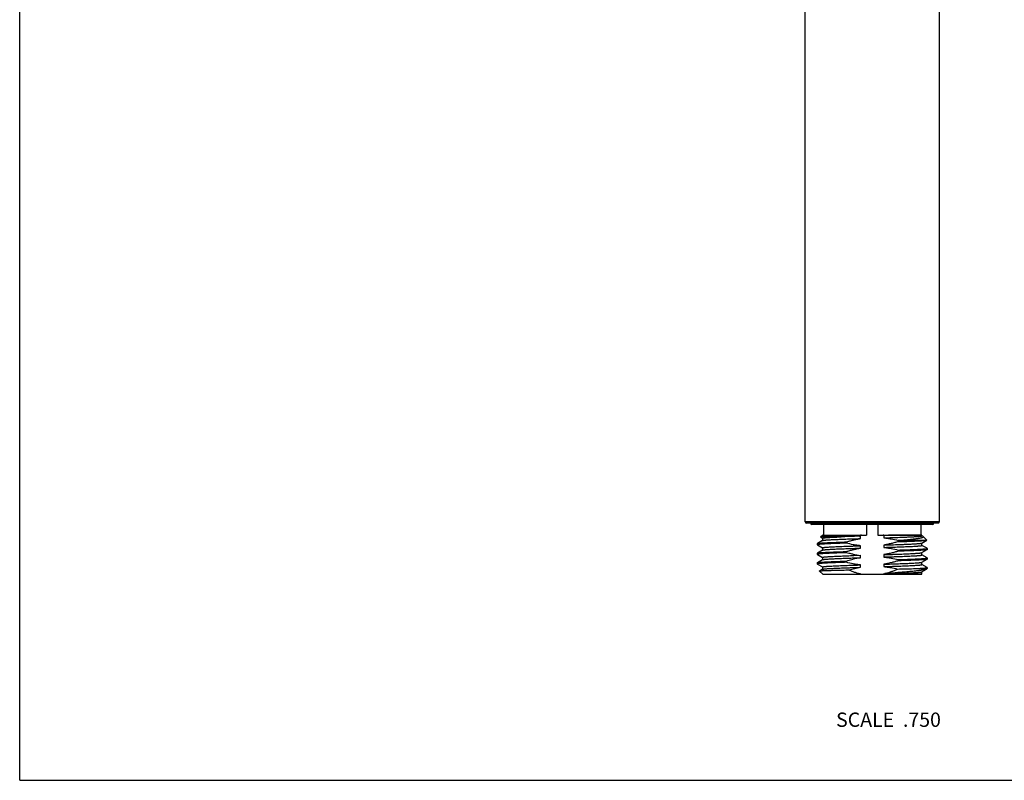
# Model space of a CAD drawing. Units: inches. Extents: x 0 to 11, y 0 to 8.5.
# Drawn here: x 0 to 5.5, y 0 to 4.2 of the extents above; entities that cross this region are included whole.
import ezdxf

# ---------------------------------------------------------------- set-up
doc = ezdxf.new("R2010")
doc.units = ezdxf.units.IN
doc.header["$LTSCALE"] = 0.605
doc.header["$MEASUREMENT"] = 0
doc.layers.get('0').update_dxf_attribs({"linetype": 'CONTINUOUS'})
doc.layers.add('ALL_FEATURES', color=7, linetype='CONTINUOUS')
doc.styles.get("Standard").update_dxf_attribs({"font": 'txt', "width": 0.8})

msp = doc.modelspace()

# ---------------------------------------------------------------- linework, layer by layer
at = {"color": 7, "linetype": 'CONTINUOUS'}
for p, q in [((0, 0), (0, 8.5)), ((4.3871, 1.4451), (4.3871, 7.8051)), ((5.1371, 1.4451), (5.1371, 7.8051)), ((5.1371, 1.4451), (4.3871, 1.4451)), ((5.1296, 1.4376), (4.3946, 1.4376)), ((5.0996, 1.4301), (4.4246, 1.4301)), ((4.4902, 1.4301), (4.4902, 1.3701)), ((4.7302, 1.4301), (4.7302, 1.3701)), ((4.794, 1.4301), (4.794, 1.3701)), ((5.034, 1.4301), (5.034, 1.3701)), ((4.4554, 1.3227), (4.4557, 1.3231)), ((4.4554, 1.3227), (4.4554, 1.316)), ((4.4854, 1.3701), (4.474, 1.3588)), ((4.474, 1.3588), (4.4741, 1.3585)), ((4.4854, 1.3701), (4.7302, 1.3701)), ((4.5929, 1.3638), (4.5813, 1.3635)), ((4.5871, 1.3604), (4.5878, 1.3604)), ((4.6046, 1.3641), (4.5929, 1.3638)), ((4.6048, 1.3641), (4.6046, 1.3641)), ((4.6165, 1.3319), (4.6165, 1.3252)), ((4.6969, 1.3508), (4.6969, 1.3642)), ((4.794, 1.3701), (5.0389, 1.3701)), ((4.8273, 1.3682), (4.8539, 1.3691)), ((4.8273, 1.3682), (4.8273, 1.3549)), ((4.8294, 1.3686), (4.8539, 1.3691)), ((5.0399, 1.3691), (4.8539, 1.3691)), ((4.9077, 1.3401), (4.9068, 1.3405)), ((5.0538, 1.3401), (4.9077, 1.3401)), ((4.9077, 1.3401), (4.9077, 1.3336)), ((4.917, 1.3579), (4.9284, 1.3583)), ((4.9284, 1.3583), (4.9395, 1.3587)), ((5.0389, 1.3701), (5.0399, 1.3691)), ((5.0467, 1.3623), (5.0452, 1.3633)), ((5.0467, 1.3623), (5.0672, 1.3418)), ((5.0672, 1.3418), (5.0671, 1.3415)), ((4.4554, 1.316), (4.4557, 1.3156)), ((4.4554, 1.2691), (4.4557, 1.2695)), ((4.4554, 1.2691), (4.4554, 1.2624)), ((4.6165, 1.2783), (4.6165, 1.2716)), ((4.6969, 1.2972), (4.6969, 1.3106)), ((4.8273, 1.3147), (4.8501, 1.3154)), ((4.8273, 1.3147), (4.8273, 1.3013)), ((4.8913, 1.3168), (4.8917, 1.3168)), ((4.9077, 1.2867), (4.9077, 1.28)), ((5.0689, 1.2959), (5.0685, 1.2963)), ((5.0689, 1.2892), (5.0685, 1.2888)), ((5.0689, 1.2959), (5.0689, 1.2892)), ((4.4554, 1.2624), (4.4557, 1.262)), ((4.4554, 1.2156), (4.4557, 1.216)), ((4.4554, 1.2156), (4.4554, 1.2089)), ((4.6165, 1.2247), (4.6165, 1.218)), ((4.6598, 1.2559), (4.6969, 1.2571)), ((4.6598, 1.2425), (4.6969, 1.2437)), ((4.6969, 1.2437), (4.6969, 1.2571)), ((4.8273, 1.2611), (4.8273, 1.2477)), ((4.9077, 1.2332), (4.9077, 1.2265)), ((5.0689, 1.2423), (5.0685, 1.2428)), ((5.0689, 1.2356), (5.0685, 1.2352)), ((5.0689, 1.2423), (5.0689, 1.2356)), ((4.4554, 1.2089), (4.4557, 1.2084)), ((4.4684, 1.1695), (4.4685, 1.1698)), ((4.4854, 1.1526), (4.4684, 1.1695)), ((4.6969, 1.1901), (4.6969, 1.2035)), ((4.8273, 1.2075), (4.8273, 1.1941)), ((4.8364, 1.1551), (4.832, 1.1548)), ((4.8474, 1.1559), (4.8364, 1.1551)), ((5.0676, 1.1813), (5.0663, 1.1804)), ((5.0676, 1.1813), (5.0689, 1.1826)), ((5.0689, 1.1888), (5.0685, 1.1892)), ((5.0689, 1.1888), (5.0689, 1.1826)), ((4.4854, 1.1526), (5.0389, 1.1526)), ((4.8273, 1.154), (4.8273, 1.1536)), ((4.8273, 1.1536), (5.0399, 1.1536)), ((5.0389, 1.1526), (5.0399, 1.1536)), ((0, 0), (11, 0))]:
    msp.add_line(p, q, dxfattribs=at)
for centre, radius, start, end in [((4.3946, 1.4451), 0.0075, 180, 270), ((4.4246, 1.4376), 0.0075, 180, 270), ((5.0996, 1.4376), 0.0075, 270, 360), ((5.1296, 1.4451), 0.0075, 270, 360), ((4.8975, -6.502), 7.8685, 92.09912, 92.25551), ((5.2488, -27.3498), 28.7211, 91.1269, 91.28463), ((5.235, -15.938), 17.3105, 91.78129, 92.07162), ((4.7707, 1.0545), 0.3231, 102.3922, 105.5839), ((4.751, 1.876), 0.5147, 262.5032, 263.9649), ((4.7549, 1.0607), 0.3168, 76.4043, 77.6161), ((4.7382, 1.9072), 0.5463, 279.3872, 279.6109), ((4.3566, 16.6525), 15.3049, 271.76225, 272.0981), ((4.2423, 20.1247), 18.8191, 271.85066, 271.97625), ((4.7543, 1.795), 0.541, 259.4348, 263.9145), ((4.7947, 0.6566), 0.5951, 99.4521, 103.564), ((4.6228, 15.7968), 14.6188, 271.10016, 271.44782), ((4.7553, 1.4605), 0.3152, 282.3822, 283.207), ((4.7377, 1.6958), 0.5492, 279.3878, 279.8914)]:
    msp.add_arc(centre, radius, start, end, dxfattribs=at)
for points, knots in [([(4.6165, 1.3252), (4.6106, 1.325), (4.599, 1.3246), (4.5819, 1.324), (4.5657, 1.3235), (4.5503, 1.3229), (4.5359, 1.3223), (4.5225, 1.3218), (4.5103, 1.3212), (4.4991, 1.3206), (4.4892, 1.3201), (4.4816, 1.3196), (4.4762, 1.3192), (4.4727, 1.3189), (4.4694, 1.3186), (4.4665, 1.3183), (4.4639, 1.318), (4.462, 1.3178), (4.4606, 1.3176), (4.4597, 1.3174), (4.4589, 1.3173), (4.4582, 1.3172), (4.4575, 1.317), (4.4569, 1.3169), (4.4565, 1.3167), (4.4561, 1.3166), (4.4558, 1.3165), (4.4556, 1.3164), (4.4555, 1.3163), (4.4555, 1.3162), (4.4554, 1.3161), (4.4554, 1.3161), (4.4554, 1.316), (4.4554, 1.316)], [0, 0, 0, 0, 0.110188, 0.215875, 0.316499, 0.411607, 0.500787, 0.583646, 0.659801, 0.728909, 0.790663, 0.844786, 0.868912, 0.891043, 0.911154, 0.929228, 0.945247, 0.959194, 0.965386, 0.971057, 0.976207, 0.980836, 0.984945, 0.988536, 0.991613, 0.994182, 0.996256, 0.997116, 0.997864, 0.99851, 0.999065, 0.999552, 1, 1, 1, 1]), ([(4.4557, 1.3231), (4.4558, 1.3232), (4.456, 1.3233), (4.4564, 1.3234), (4.4568, 1.3235), (4.4573, 1.3237), (4.4579, 1.3238), (4.4589, 1.324), (4.4602, 1.3242), (4.4621, 1.3245), (4.4643, 1.3248), (4.4668, 1.325), (4.4696, 1.3253), (4.4727, 1.3256), (4.4775, 1.326), (4.4841, 1.3264), (4.493, 1.327), (4.5029, 1.3275), (4.514, 1.3281), (4.526, 1.3286), (4.539, 1.3292), (4.553, 1.3297), (4.5678, 1.3302), (4.589, 1.331), (4.6054, 1.3315), (4.6165, 1.3319)], [0, 0, 0, 0, 0.001914, 0.004278, 0.007104, 0.0104, 0.01417, 0.018415, 0.028337, 0.040168, 0.053905, 0.069538, 0.087051, 0.106429, 0.127655, 0.175567, 0.230588, 0.292502, 0.361052, 0.435963, 0.516921, 0.60359, 0.695619, 0.79265, 1, 1, 1, 1]), ([(4.5813, 1.3635), (4.5735, 1.3633), (4.5621, 1.3631), (4.5473, 1.3626), (4.5371, 1.3624), (4.5277, 1.3621), (4.5189, 1.3618), (4.5109, 1.3615), (4.5036, 1.3612), (4.4971, 1.3609), (4.4921, 1.3606), (4.4886, 1.3604), (4.4862, 1.3603), (4.484, 1.3601), (4.4821, 1.36), (4.4804, 1.3598), (4.4788, 1.3597), (4.4775, 1.3595), (4.4764, 1.3594), (4.4756, 1.3593), (4.4751, 1.3592), (4.4748, 1.3591), (4.4745, 1.359), (4.4743, 1.3589), (4.4742, 1.3589), (4.4741, 1.3588), (4.474, 1.3588)], [0, 0, 0, 0, 0.217918, 0.318491, 0.413068, 0.501365, 0.583129, 0.658113, 0.726099, 0.786897, 0.840323, 0.864226, 0.886235, 0.906335, 0.924511, 0.940749, 0.955042, 0.967384, 0.977773, 0.986207, 0.989693, 0.992693, 0.995212, 0.997257, 0.998843, 1, 1, 1, 1]), ([(4.4844, 1.3528), (4.4844, 1.3529), (4.4844, 1.353), (4.4845, 1.3531), (4.4846, 1.3532), (4.4848, 1.3533), (4.485, 1.3534), (4.4853, 1.3536), (4.4857, 1.3537), (4.4863, 1.3538), (4.4871, 1.354), (4.4883, 1.3543), (4.4897, 1.3545), (4.4913, 1.3547), (4.4931, 1.355), (4.4951, 1.3552), (4.4973, 1.3555), (4.5007, 1.3558), (4.5054, 1.3562), (4.5116, 1.3567), (4.5186, 1.3571), (4.5264, 1.3576), (4.5349, 1.3581), (4.5441, 1.3585), (4.554, 1.359), (4.5684, 1.3597), (4.5795, 1.3601), (4.5871, 1.3604)], [0, 0, 0, 0, 0.001175, 0.002561, 0.004292, 0.006439, 0.009038, 0.01211, 0.015666, 0.019715, 0.029303, 0.0409, 0.054509, 0.070128, 0.08775, 0.107365, 0.128965, 0.152535, 0.20551, 0.266133, 0.334234, 0.409597, 0.491996, 0.581184, 0.676878, 0.778792, 1, 1, 1, 1]), ([(4.4847, 1.3399), (4.4849, 1.34), (4.4851, 1.3401), (4.4856, 1.3402), (4.4862, 1.3404), (4.4869, 1.3406), (4.4876, 1.3408), (4.4889, 1.341), (4.4908, 1.3413), (4.4934, 1.3416), (4.4964, 1.342), (4.4998, 1.3423), (4.5036, 1.3426), (4.5079, 1.343), (4.5144, 1.3435), (4.5235, 1.344), (4.5355, 1.3447), (4.549, 1.3454), (4.5638, 1.3461), (4.5799, 1.3467), (4.5972, 1.3474), (4.6156, 1.3481), (4.6349, 1.3488), (4.6621, 1.3497), (4.6829, 1.3504), (4.6969, 1.3508)], [0, 0, 0, 0, 0.001834, 0.004149, 0.006957, 0.010267, 0.014082, 0.018405, 0.028572, 0.040762, 0.054961, 0.071155, 0.089316, 0.109418, 0.131431, 0.18105, 0.237859, 0.3015, 0.371567, 0.447614, 0.529157, 0.615671, 0.7066, 0.801376, 1, 1, 1, 1]), ([(4.6165, 1.3319), (4.6231, 1.3338), (4.6364, 1.3376), (4.6564, 1.3427), (4.6766, 1.3472), (4.6901, 1.3497), (4.6969, 1.3508)], [0, 0, 0, 0, 0.249998, 0.499998, 0.750001, 1, 1, 1, 1]), ([(4.6969, 1.3106), (4.6902, 1.3114), (4.6766, 1.3131), (4.6497, 1.3175), (4.6297, 1.3219), (4.6165, 1.3252)], [0, 0, 0, 0, 0.250014, 0.500033, 1, 1, 1, 1]), ([(4.8273, 1.3549), (4.834, 1.3541), (4.8474, 1.3525), (4.874, 1.3481), (4.8937, 1.3438), (4.9068, 1.3405)], [0, 0, 0, 0, 0.250015, 0.500031, 1, 1, 1, 1]), ([(4.9077, 1.3336), (4.9011, 1.3316), (4.8878, 1.3279), (4.8678, 1.3228), (4.8476, 1.3183), (4.8341, 1.3158), (4.8273, 1.3147)], [0, 0, 0, 0, 0.250002, 0.500002, 0.750002, 1, 1, 1, 1]), ([(4.8917, 1.3168), (4.9018, 1.3171), (4.9168, 1.3177), (4.9363, 1.3184), (4.9498, 1.319), (4.9626, 1.3195), (4.9745, 1.3201), (4.9856, 1.3206), (4.9957, 1.3212), (5.0049, 1.3217), (5.013, 1.3223), (5.0192, 1.3227), (5.0236, 1.3231), (5.0264, 1.3234), (5.029, 1.3237), (5.0314, 1.3239), (5.0334, 1.3242), (5.0352, 1.3245), (5.0365, 1.3247), (5.0374, 1.3249), (5.0379, 1.325), (5.0384, 1.3252), (5.0388, 1.3253), (5.0392, 1.3254), (5.0394, 1.3255), (5.0395, 1.3256)], [0, 0, 0, 0, 0.206193, 0.302769, 0.394447, 0.480851, 0.561622, 0.636426, 0.704955, 0.766922, 0.822079, 0.870194, 0.891552, 0.911083, 0.928764, 0.94458, 0.958521, 0.970577, 0.980742, 0.985115, 0.989016, 0.992449, 0.995419, 0.997931, 1, 1, 1, 1]), ([(4.9068, 1.3405), (4.9124, 1.341), (4.9233, 1.3418), (4.9393, 1.3432), (4.9544, 1.3445), (4.9642, 1.3454), (4.969, 1.3459)], [0, 0, 0, 0, 0.269897, 0.52741, 0.771155, 1, 1, 1, 1]), ([(4.9077, 1.3336), (4.916, 1.3339), (4.9322, 1.3344), (4.9556, 1.3352), (4.9772, 1.336), (4.9969, 1.3368), (5.012, 1.3375), (5.023, 1.3381), (5.0304, 1.3385), (5.0371, 1.3389), (5.0432, 1.3393), (5.0487, 1.3397), (5.0522, 1.34), (5.0538, 1.3401)], [0, 0, 0, 0, 0.171047, 0.331571, 0.480059, 0.615209, 0.735788, 0.790269, 0.84071, 0.887004, 0.929049, 0.966745, 1, 1, 1, 1]), ([(4.9395, 1.3587), (4.9469, 1.359), (4.9578, 1.3595), (4.9719, 1.3601), (4.9815, 1.3606), (4.9905, 1.3611), (4.9988, 1.3615), (5.0064, 1.362), (5.0133, 1.3625), (5.0194, 1.3629), (5.024, 1.3633), (5.0272, 1.3636), (5.0294, 1.3639), (5.0314, 1.3641), (5.0331, 1.3643), (5.0347, 1.3646), (5.036, 1.3648), (5.0372, 1.365), (5.038, 1.3652), (5.0386, 1.3654), (5.0389, 1.3655), (5.0392, 1.3656), (5.0394, 1.3657), (5.0396, 1.3659), (5.0398, 1.366), (5.0398, 1.3661), (5.0399, 1.3662), (5.0399, 1.3662)], [0, 0, 0, 0, 0.221488, 0.323471, 0.419195, 0.508382, 0.590758, 0.666078, 0.734125, 0.794691, 0.847603, 0.871145, 0.892719, 0.912309, 0.929907, 0.945503, 0.959095, 0.970679, 0.98026, 0.984305, 0.987859, 0.99093, 0.99353, 0.99568, 0.997418, 0.998813, 1, 1, 1, 1]), ([(4.969, 1.3459), (4.9722, 1.3462), (4.9786, 1.3469), (4.9879, 1.3479), (4.9966, 1.3489), (5.0046, 1.3499), (5.012, 1.3509), (5.0188, 1.3519), (5.0249, 1.3529), (5.0295, 1.3538), (5.0328, 1.3545), (5.0351, 1.355), (5.0371, 1.3555), (5.039, 1.356), (5.0407, 1.3565), (5.0422, 1.357), (5.0435, 1.3576), (5.0446, 1.3581), (5.0455, 1.3586), (5.0462, 1.359), (5.0466, 1.3594), (5.0469, 1.3597), (5.0471, 1.3599), (5.0472, 1.3602), (5.0473, 1.3605), (5.0474, 1.3607), (5.0474, 1.361), (5.0473, 1.3613), (5.0472, 1.3615), (5.0471, 1.3618), (5.0469, 1.362), (5.0468, 1.3622), (5.0467, 1.3623)], [0, 0, 0, 0, 0.119871, 0.232887, 0.338748, 0.437165, 0.527883, 0.610665, 0.68529, 0.751579, 0.781548, 0.809376, 0.835051, 0.858568, 0.879926, 0.899128, 0.916188, 0.931134, 0.944021, 0.954946, 0.959724, 0.964082, 0.968062, 0.971718, 0.975121, 0.97836, 0.981538, 0.984762, 0.988137, 0.991755, 0.99569, 1, 1, 1, 1]), ([(5.0671, 1.3415), (5.067, 1.3415), (5.067, 1.3415), (5.0668, 1.3414), (5.0666, 1.3414), (5.0662, 1.3413), (5.0657, 1.3412), (5.0652, 1.3411), (5.0643, 1.341), (5.063, 1.3408), (5.0612, 1.3406), (5.059, 1.3405), (5.0565, 1.3403), (5.0547, 1.3402), (5.0538, 1.3401)], [0, 0, 0, 0, 0.007437, 0.016318, 0.038559, 0.066906, 0.101435, 0.142184, 0.18917, 0.301883, 0.439527, 0.60191, 0.788811, 1, 1, 1, 1]), ([(4.6165, 1.2716), (4.6106, 1.2714), (4.599, 1.271), (4.5819, 1.2705), (4.5657, 1.2699), (4.5503, 1.2693), (4.5359, 1.2688), (4.5225, 1.2682), (4.5103, 1.2676), (4.4991, 1.267), (4.4892, 1.2665), (4.4816, 1.266), (4.4762, 1.2656), (4.4727, 1.2653), (4.4694, 1.265), (4.4665, 1.2647), (4.4639, 1.2645), (4.462, 1.2642), (4.4606, 1.264), (4.4597, 1.2639), (4.4589, 1.2637), (4.4582, 1.2636), (4.4575, 1.2634), (4.4569, 1.2633), (4.4565, 1.2632), (4.4561, 1.263), (4.4558, 1.2629), (4.4556, 1.2628), (4.4555, 1.2627), (4.4555, 1.2626), (4.4554, 1.2626), (4.4554, 1.2625), (4.4554, 1.2625), (4.4554, 1.2624)], [0, 0, 0, 0, 0.110188, 0.215875, 0.316499, 0.411607, 0.500787, 0.583646, 0.659801, 0.728909, 0.790663, 0.844786, 0.868912, 0.891043, 0.911154, 0.929228, 0.945247, 0.959194, 0.965386, 0.971057, 0.976207, 0.980836, 0.984945, 0.988536, 0.991613, 0.994182, 0.996256, 0.997116, 0.997864, 0.99851, 0.999065, 0.999552, 1, 1, 1, 1]), ([(4.4557, 1.2695), (4.4558, 1.2696), (4.456, 1.2697), (4.4564, 1.2698), (4.4568, 1.27), (4.4573, 1.2701), (4.4579, 1.2702), (4.4589, 1.2704), (4.4602, 1.2707), (4.4621, 1.2709), (4.4643, 1.2712), (4.4668, 1.2715), (4.4696, 1.2717), (4.4727, 1.272), (4.4775, 1.2724), (4.4841, 1.2729), (4.493, 1.2734), (4.5029, 1.2739), (4.514, 1.2745), (4.526, 1.275), (4.539, 1.2756), (4.553, 1.2761), (4.5678, 1.2767), (4.589, 1.2774), (4.6054, 1.278), (4.6165, 1.2783)], [0, 0, 0, 0, 0.001914, 0.004278, 0.007104, 0.0104, 0.01417, 0.018415, 0.028337, 0.040168, 0.053905, 0.069538, 0.087051, 0.106429, 0.127655, 0.175567, 0.230588, 0.292502, 0.361052, 0.435963, 0.516921, 0.60359, 0.695619, 0.79265, 1, 1, 1, 1]), ([(4.4844, 1.2993), (4.4844, 1.2993), (4.4844, 1.2994), (4.4844, 1.2994), (4.4845, 1.2995), (4.4846, 1.2996), (4.4847, 1.2997), (4.4849, 1.2998), (4.4851, 1.2999), (4.4854, 1.3), (4.4859, 1.3002), (4.4866, 1.3003), (4.4873, 1.3005), (4.4882, 1.3007), (4.4893, 1.3009), (4.4904, 1.301), (4.4917, 1.3012), (4.4936, 1.3015), (4.4962, 1.3018), (4.4998, 1.3021), (4.5038, 1.3025), (4.5083, 1.3028), (4.5132, 1.3032), (4.5206, 1.3037), (4.5309, 1.3043), (4.5444, 1.305), (4.5594, 1.3057), (4.5759, 1.3064), (4.5936, 1.3071), (4.6125, 1.3078), (4.6324, 1.3085), (4.6533, 1.3092), (4.6749, 1.3099), (4.6895, 1.3104), (4.6969, 1.3106)], [0, 0, 0, 0, 0.000423, 0.00089, 0.001437, 0.002084, 0.002845, 0.003728, 0.004736, 0.005875, 0.00855, 0.011765, 0.015524, 0.019832, 0.02469, 0.030095, 0.036047, 0.042545, 0.057171, 0.073953, 0.092864, 0.113872, 0.136943, 0.16204, 0.21813, 0.281761, 0.352489, 0.429831, 0.51325, 0.602167, 0.695958, 0.793987, 0.895598, 1, 1, 1, 1]), ([(4.4847, 1.2863), (4.4849, 1.2864), (4.4851, 1.2865), (4.4856, 1.2867), (4.4862, 1.2868), (4.4869, 1.287), (4.4876, 1.2872), (4.4889, 1.2874), (4.4908, 1.2877), (4.4934, 1.2881), (4.4964, 1.2884), (4.4998, 1.2887), (4.5036, 1.2891), (4.5079, 1.2894), (4.5144, 1.2899), (4.5235, 1.2905), (4.5355, 1.2911), (4.549, 1.2918), (4.5638, 1.2925), (4.5799, 1.2932), (4.5972, 1.2938), (4.6156, 1.2945), (4.6349, 1.2952), (4.6621, 1.2961), (4.6829, 1.2968), (4.6969, 1.2972)], [0, 0, 0, 0, 0.001834, 0.004149, 0.006957, 0.010267, 0.014082, 0.018405, 0.028572, 0.040762, 0.054961, 0.071155, 0.089316, 0.109418, 0.131431, 0.18105, 0.237859, 0.3015, 0.371567, 0.447614, 0.529157, 0.615671, 0.7066, 0.801376, 1, 1, 1, 1]), ([(4.6165, 1.2783), (4.6231, 1.2803), (4.6364, 1.284), (4.6564, 1.2891), (4.6766, 1.2936), (4.6901, 1.2961), (4.6969, 1.2972)], [0, 0, 0, 0, 0.250002, 0.500002, 0.750002, 1, 1, 1, 1]), ([(4.6551, 1.2632), (4.6519, 1.2638), (4.6389, 1.2663), (4.6261, 1.2692), (4.6165, 1.2716)], [0, 0, 0, 0, 0.250014, 1, 1, 1, 1]), ([(4.8273, 1.3013), (4.8347, 1.3015), (4.8493, 1.302), (4.8709, 1.3027), (4.8918, 1.3034), (4.9117, 1.3041), (4.9306, 1.3048), (4.9484, 1.3055), (4.9648, 1.3062), (4.9798, 1.3069), (4.9934, 1.3076), (5.0036, 1.3082), (5.011, 1.3087), (5.0159, 1.3091), (5.0204, 1.3094), (5.0244, 1.3098), (5.028, 1.3101), (5.0307, 1.3104), (5.0326, 1.3107), (5.0338, 1.3109), (5.035, 1.311), (5.036, 1.3112), (5.0369, 1.3114), (5.0377, 1.3116), (5.0383, 1.3117), (5.0388, 1.3119), (5.0391, 1.312), (5.0393, 1.3121), (5.0395, 1.3122), (5.0396, 1.3123), (5.0397, 1.3124), (5.0398, 1.3125), (5.0399, 1.3126), (5.0399, 1.3126), (5.0399, 1.3127)], [0, 0, 0, 0, 0.104402, 0.206013, 0.304042, 0.397833, 0.48675, 0.570169, 0.647511, 0.718239, 0.78187, 0.83796, 0.863057, 0.886128, 0.907136, 0.926047, 0.942829, 0.957455, 0.963953, 0.969905, 0.97531, 0.980168, 0.984476, 0.988235, 0.99145, 0.994125, 0.995264, 0.996272, 0.997155, 0.997916, 0.998563, 0.99911, 0.999577, 1, 1, 1, 1]), ([(4.8273, 1.3013), (4.8341, 1.3006), (4.8476, 1.2989), (4.8745, 1.2944), (4.8945, 1.29), (4.9077, 1.2867)], [0, 0, 0, 0, 0.250014, 0.500029, 1, 1, 1, 1]), ([(4.9077, 1.28), (4.9011, 1.2781), (4.8878, 1.2743), (4.8678, 1.2692), (4.8476, 1.2647), (4.8341, 1.2622), (4.8273, 1.2611)], [0, 0, 0, 0, 0.250002, 0.500002, 0.750002, 1, 1, 1, 1]), ([(4.8273, 1.2611), (4.8414, 1.2615), (4.8621, 1.2622), (4.8894, 1.2631), (4.9086, 1.2638), (4.927, 1.2645), (4.9443, 1.2652), (4.9604, 1.2659), (4.9752, 1.2665), (4.9887, 1.2672), (5.0008, 1.2679), (5.0099, 1.2685), (5.0163, 1.2689), (5.0206, 1.2693), (5.0244, 1.2696), (5.0279, 1.27), (5.0309, 1.2703), (5.0334, 1.2706), (5.0353, 1.2709), (5.0366, 1.2712), (5.0374, 1.2713), (5.0381, 1.2715), (5.0386, 1.2717), (5.0391, 1.2718), (5.0394, 1.272), (5.0395, 1.272)], [0, 0, 0, 0, 0.198624, 0.2934, 0.384329, 0.470843, 0.552386, 0.628433, 0.6985, 0.762141, 0.81895, 0.868569, 0.890582, 0.910684, 0.928845, 0.945039, 0.959238, 0.971428, 0.981595, 0.985918, 0.989733, 0.993043, 0.995851, 0.998166, 1, 1, 1, 1]), ([(4.9077, 1.2867), (4.9136, 1.2869), (4.9253, 1.2873), (4.9423, 1.2879), (4.9586, 1.2884), (4.9739, 1.289), (4.9883, 1.2896), (5.0017, 1.2902), (5.014, 1.2907), (5.0251, 1.2913), (5.0351, 1.2919), (5.0426, 1.2923), (5.048, 1.2927), (5.0516, 1.293), (5.0548, 1.2933), (5.0577, 1.2936), (5.0603, 1.2939), (5.0622, 1.2941), (5.0636, 1.2943), (5.0645, 1.2945), (5.0653, 1.2946), (5.0661, 1.2948), (5.0667, 1.2949), (5.0673, 1.295), (5.0678, 1.2952), (5.0681, 1.2953), (5.0684, 1.2954), (5.0686, 1.2955), (5.0687, 1.2956), (5.0688, 1.2957), (5.0688, 1.2958), (5.0689, 1.2958), (5.0689, 1.2959), (5.0689, 1.2959)], [0, 0, 0, 0, 0.110188, 0.215875, 0.316499, 0.411607, 0.500787, 0.583646, 0.659801, 0.728909, 0.790663, 0.844786, 0.868912, 0.891043, 0.911154, 0.929228, 0.945247, 0.959194, 0.965386, 0.971057, 0.976207, 0.980836, 0.984945, 0.988536, 0.991613, 0.994182, 0.996256, 0.997116, 0.997864, 0.99851, 0.999065, 0.999552, 1, 1, 1, 1]), ([(5.0685, 1.2888), (5.0684, 1.2888), (5.0682, 1.2887), (5.0679, 1.2885), (5.0674, 1.2884), (5.0669, 1.2882), (5.0663, 1.2881), (5.0654, 1.2879), (5.064, 1.2877), (5.0621, 1.2874), (5.0599, 1.2871), (5.0574, 1.2869), (5.0546, 1.2866), (5.0515, 1.2863), (5.0467, 1.2859), (5.0401, 1.2855), (5.0312, 1.2849), (5.0213, 1.2844), (5.0103, 1.2838), (4.9982, 1.2833), (4.9852, 1.2828), (4.9713, 1.2822), (4.9565, 1.2817), (4.9352, 1.2809), (4.9188, 1.2804), (4.9077, 1.28)], [0, 0, 0, 0, 0.001914, 0.004278, 0.007104, 0.0104, 0.01417, 0.018415, 0.028337, 0.040168, 0.053905, 0.069538, 0.087051, 0.106429, 0.127655, 0.175567, 0.230588, 0.292502, 0.361052, 0.435963, 0.516921, 0.60359, 0.695619, 0.79265, 1, 1, 1, 1]), ([(4.6165, 1.218), (4.6106, 1.2178), (4.599, 1.2175), (4.5819, 1.2169), (4.5657, 1.2163), (4.5503, 1.2158), (4.5359, 1.2152), (4.5225, 1.2146), (4.5103, 1.214), (4.4991, 1.2135), (4.4892, 1.2129), (4.4816, 1.2124), (4.4762, 1.212), (4.4727, 1.2117), (4.4694, 1.2115), (4.4665, 1.2112), (4.4639, 1.2109), (4.462, 1.2106), (4.4606, 1.2104), (4.4597, 1.2103), (4.4589, 1.2102), (4.4582, 1.21), (4.4575, 1.2099), (4.4569, 1.2097), (4.4565, 1.2096), (4.4561, 1.2094), (4.4558, 1.2093), (4.4556, 1.2092), (4.4555, 1.2091), (4.4555, 1.2091), (4.4554, 1.209), (4.4554, 1.2089), (4.4554, 1.2089), (4.4554, 1.2089)], [0, 0, 0, 0, 0.110188, 0.215875, 0.316499, 0.411607, 0.500787, 0.583646, 0.659801, 0.728909, 0.790663, 0.844786, 0.868912, 0.891043, 0.911154, 0.929228, 0.945247, 0.959194, 0.965386, 0.971057, 0.976207, 0.980836, 0.984945, 0.988536, 0.991613, 0.994182, 0.996256, 0.997116, 0.997864, 0.99851, 0.999065, 0.999552, 1, 1, 1, 1]), ([(4.4557, 1.216), (4.4558, 1.216), (4.456, 1.2161), (4.4564, 1.2162), (4.4568, 1.2164), (4.4573, 1.2165), (4.4579, 1.2167), (4.4589, 1.2168), (4.4602, 1.2171), (4.4621, 1.2174), (4.4643, 1.2176), (4.4668, 1.2179), (4.4696, 1.2182), (4.4727, 1.2184), (4.4775, 1.2188), (4.4841, 1.2193), (4.493, 1.2198), (4.5029, 1.2204), (4.514, 1.2209), (4.526, 1.2215), (4.539, 1.222), (4.553, 1.2226), (4.5678, 1.2231), (4.589, 1.2238), (4.6054, 1.2244), (4.6165, 1.2247)], [0, 0, 0, 0, 0.001914, 0.004278, 0.007104, 0.0104, 0.01417, 0.018415, 0.028337, 0.040168, 0.053905, 0.069538, 0.087051, 0.106429, 0.127655, 0.175567, 0.230588, 0.292502, 0.361052, 0.435963, 0.516921, 0.603589, 0.695619, 0.79265, 1, 1, 1, 1]), ([(4.4844, 1.2457), (4.4844, 1.2457), (4.4844, 1.2458), (4.4844, 1.2459), (4.4845, 1.2459), (4.4846, 1.246), (4.4847, 1.2461), (4.4849, 1.2462), (4.4852, 1.2463), (4.4856, 1.2465), (4.4861, 1.2467), (4.4867, 1.2468), (4.4875, 1.247), (4.4883, 1.2471), (4.4892, 1.2473), (4.4902, 1.2474), (4.4917, 1.2477), (4.4939, 1.2479), (4.4967, 1.2483), (4.5, 1.2486), (4.5036, 1.2489), (4.5075, 1.2492), (4.5135, 1.2496), (4.5218, 1.2502), (4.5328, 1.2508), (4.545, 1.2514), (4.5585, 1.2521), (4.5731, 1.2527), (4.5887, 1.2533), (4.6053, 1.254), (4.6228, 1.2546), (4.641, 1.2552), (4.6535, 1.2557), (4.6598, 1.2559)], [0, 0, 0, 0, 0.000457, 0.000953, 0.00152, 0.002179, 0.002944, 0.003823, 0.005944, 0.00857, 0.011714, 0.015383, 0.019581, 0.024312, 0.029575, 0.035369, 0.041695, 0.055932, 0.072273, 0.090703, 0.111194, 0.133721, 0.158253, 0.213203, 0.27574, 0.345526, 0.42217, 0.505257, 0.594313, 0.688848, 0.788356, 0.892296, 1, 1, 1, 1]), ([(4.4847, 1.2327), (4.4848, 1.2328), (4.4851, 1.2329), (4.4855, 1.2331), (4.486, 1.2332), (4.4865, 1.2334), (4.4872, 1.2335), (4.4882, 1.2337), (4.4898, 1.234), (4.4919, 1.2343), (4.4943, 1.2346), (4.4971, 1.2349), (4.5002, 1.2352), (4.5036, 1.2355), (4.5089, 1.2359), (4.5163, 1.2364), (4.526, 1.237), (4.537, 1.2376), (4.5491, 1.2382), (4.5622, 1.2388), (4.5764, 1.2395), (4.5916, 1.2401), (4.6076, 1.2407), (4.6304, 1.2415), (4.6479, 1.2421), (4.6598, 1.2425)], [0, 0, 0, 0, 0.001952, 0.004362, 0.007246, 0.010609, 0.014456, 0.018789, 0.02892, 0.040997, 0.055012, 0.070953, 0.088805, 0.108545, 0.130148, 0.178842, 0.234649, 0.297286, 0.366443, 0.441769, 0.522886, 0.609373, 0.700798, 0.796718, 1, 1, 1, 1]), ([(4.6165, 1.2247), (4.6197, 1.2257), (4.6325, 1.2294), (4.6454, 1.2328), (4.6551, 1.2351)], [0, 0, 0, 0, 0.250012, 1, 1, 1, 1]), ([(4.6969, 1.2035), (4.6902, 1.2042), (4.6766, 1.2059), (4.6497, 1.2103), (4.6297, 1.2147), (4.6165, 1.218)], [0, 0, 0, 0, 0.250015, 0.50003, 1, 1, 1, 1]), ([(4.8273, 1.2477), (4.8347, 1.2479), (4.8493, 1.2484), (4.8709, 1.2491), (4.8918, 1.2498), (4.9117, 1.2505), (4.9306, 1.2512), (4.9484, 1.2519), (4.9648, 1.2527), (4.9798, 1.2534), (4.9934, 1.2541), (5.0036, 1.2547), (5.011, 1.2552), (5.0159, 1.2555), (5.0204, 1.2559), (5.0244, 1.2562), (5.028, 1.2566), (5.0307, 1.2569), (5.0326, 1.2571), (5.0338, 1.2573), (5.035, 1.2575), (5.036, 1.2576), (5.0369, 1.2578), (5.0377, 1.258), (5.0383, 1.2582), (5.0388, 1.2583), (5.0391, 1.2585), (5.0393, 1.2585), (5.0395, 1.2586), (5.0396, 1.2587), (5.0397, 1.2588), (5.0398, 1.2589), (5.0399, 1.259), (5.0399, 1.2591), (5.0399, 1.2591)], [0, 0, 0, 0, 0.104402, 0.206013, 0.304042, 0.397833, 0.48675, 0.570169, 0.647511, 0.718239, 0.78187, 0.83796, 0.863057, 0.886128, 0.907136, 0.926047, 0.942829, 0.957455, 0.963953, 0.969905, 0.97531, 0.980168, 0.984476, 0.988235, 0.99145, 0.994125, 0.995264, 0.996272, 0.997155, 0.997916, 0.998563, 0.99911, 0.999577, 1, 1, 1, 1]), ([(4.8273, 1.2477), (4.8341, 1.247), (4.8476, 1.2453), (4.8745, 1.2408), (4.8945, 1.2365), (4.9077, 1.2332)], [0, 0, 0, 0, 0.250014, 0.500029, 1, 1, 1, 1]), ([(4.9077, 1.2265), (4.9011, 1.2245), (4.8878, 1.2207), (4.8678, 1.2156), (4.8476, 1.2112), (4.8341, 1.2087), (4.8273, 1.2075)], [0, 0, 0, 0, 0.250001, 0.500002, 0.750001, 1, 1, 1, 1]), ([(4.8273, 1.2075), (4.8414, 1.208), (4.8621, 1.2086), (4.8894, 1.2096), (4.9086, 1.2102), (4.927, 1.2109), (4.9443, 1.2116), (4.9604, 1.2123), (4.9752, 1.213), (4.9887, 1.2136), (5.0008, 1.2143), (5.0099, 1.2149), (5.0163, 1.2154), (5.0206, 1.2157), (5.0244, 1.216), (5.0279, 1.2164), (5.0309, 1.2167), (5.0334, 1.2171), (5.0353, 1.2173), (5.0366, 1.2176), (5.0374, 1.2178), (5.0381, 1.2179), (5.0386, 1.2181), (5.0391, 1.2183), (5.0394, 1.2184), (5.0395, 1.2184)], [0, 0, 0, 0, 0.198624, 0.2934, 0.384329, 0.470843, 0.552386, 0.628433, 0.6985, 0.762141, 0.81895, 0.868569, 0.890582, 0.910684, 0.928845, 0.945039, 0.959238, 0.971428, 0.981595, 0.985918, 0.989733, 0.993043, 0.995851, 0.998166, 1, 1, 1, 1]), ([(4.9077, 1.2332), (4.9136, 1.2334), (4.9253, 1.2337), (4.9423, 1.2343), (4.9586, 1.2349), (4.9739, 1.2354), (4.9883, 1.236), (5.0017, 1.2366), (5.014, 1.2372), (5.0251, 1.2377), (5.0351, 1.2383), (5.0426, 1.2388), (5.048, 1.2392), (5.0516, 1.2395), (5.0548, 1.2397), (5.0577, 1.24), (5.0603, 1.2403), (5.0622, 1.2406), (5.0636, 1.2408), (5.0645, 1.2409), (5.0653, 1.241), (5.0661, 1.2412), (5.0667, 1.2413), (5.0673, 1.2415), (5.0678, 1.2416), (5.0681, 1.2418), (5.0684, 1.2419), (5.0686, 1.242), (5.0687, 1.242), (5.0688, 1.2421), (5.0688, 1.2422), (5.0689, 1.2423), (5.0689, 1.2423), (5.0689, 1.2423)], [0, 0, 0, 0, 0.110188, 0.215875, 0.316499, 0.411607, 0.500787, 0.583646, 0.659801, 0.728909, 0.790663, 0.844786, 0.868912, 0.891043, 0.911154, 0.929228, 0.945247, 0.959194, 0.965386, 0.971057, 0.976207, 0.980836, 0.984945, 0.988536, 0.991613, 0.994182, 0.996256, 0.997116, 0.997864, 0.99851, 0.999065, 0.999552, 1, 1, 1, 1]), ([(5.0685, 1.2352), (5.0684, 1.2352), (5.0682, 1.2351), (5.0679, 1.2349), (5.0674, 1.2348), (5.0669, 1.2347), (5.0663, 1.2345), (5.0654, 1.2343), (5.064, 1.2341), (5.0621, 1.2338), (5.0599, 1.2336), (5.0574, 1.2333), (5.0546, 1.233), (5.0515, 1.2328), (5.0467, 1.2324), (5.0401, 1.2319), (5.0312, 1.2314), (5.0213, 1.2308), (5.0103, 1.2303), (4.9982, 1.2297), (4.9852, 1.2292), (4.9713, 1.2286), (4.9565, 1.2281), (4.9352, 1.2274), (4.9188, 1.2268), (4.9077, 1.2265)], [0, 0, 0, 0, 0.001914, 0.004278, 0.007104, 0.0104, 0.01417, 0.018415, 0.028337, 0.040168, 0.053905, 0.069538, 0.087051, 0.106429, 0.127655, 0.175567, 0.230588, 0.292502, 0.361052, 0.435963, 0.516921, 0.60359, 0.695619, 0.79265, 1, 1, 1, 1]), ([(4.4685, 1.1698), (4.4686, 1.1698), (4.4686, 1.1699), (4.4688, 1.1699), (4.469, 1.17), (4.4694, 1.1701), (4.4699, 1.1702), (4.4704, 1.1703), (4.4713, 1.1704), (4.4726, 1.1705), (4.4744, 1.1707), (4.4765, 1.1709), (4.479, 1.1711), (4.4818, 1.1713), (4.4849, 1.1715), (4.4883, 1.1716), (4.4921, 1.1718), (4.4977, 1.1721), (4.5054, 1.1724), (4.5156, 1.1727), (4.5268, 1.1731), (4.5392, 1.1734), (4.5525, 1.1738), (4.5668, 1.1742), (4.582, 1.1745), (4.6038, 1.175), (4.6205, 1.1754), (4.6319, 1.1756)], [0, 0, 0, 0, 0.000614, 0.001345, 0.003168, 0.005484, 0.0083, 0.011619, 0.01544, 0.024592, 0.035751, 0.048909, 0.064055, 0.081168, 0.100228, 0.121215, 0.144106, 0.168873, 0.223913, 0.286086, 0.355104, 0.430653, 0.512386, 0.599924, 0.692881, 0.790857, 1, 1, 1, 1]), ([(4.4844, 1.1921), (4.4844, 1.1921), (4.4844, 1.1922), (4.4844, 1.1923), (4.4845, 1.1924), (4.4846, 1.1925), (4.4847, 1.1926), (4.4849, 1.1927), (4.4851, 1.1927), (4.4854, 1.1929), (4.4859, 1.193), (4.4866, 1.1932), (4.4873, 1.1934), (4.4882, 1.1935), (4.4893, 1.1937), (4.4904, 1.1939), (4.4917, 1.1941), (4.4936, 1.1943), (4.4962, 1.1946), (4.4998, 1.195), (4.5038, 1.1953), (4.5083, 1.1957), (4.5132, 1.196), (4.5206, 1.1965), (4.5309, 1.1971), (4.5444, 1.1978), (4.5594, 1.1985), (4.5759, 1.1993), (4.5936, 1.2), (4.6125, 1.2007), (4.6324, 1.2014), (4.6533, 1.2021), (4.6749, 1.2028), (4.6895, 1.2033), (4.6969, 1.2035)], [0, 0, 0, 0, 0.000423, 0.00089, 0.001437, 0.002084, 0.002845, 0.003728, 0.004736, 0.005875, 0.00855, 0.011765, 0.015524, 0.019832, 0.02469, 0.030095, 0.036047, 0.042545, 0.057171, 0.073953, 0.092864, 0.113872, 0.136943, 0.16204, 0.21813, 0.281761, 0.352489, 0.429831, 0.51325, 0.602167, 0.695958, 0.793987, 0.895598, 1, 1, 1, 1]), ([(4.4847, 1.1792), (4.4849, 1.1792), (4.4851, 1.1793), (4.4855, 1.1795), (4.486, 1.1797), (4.4866, 1.1798), (4.4873, 1.18), (4.4884, 1.1802), (4.49, 1.1805), (4.4923, 1.1808), (4.4948, 1.1811), (4.4978, 1.1814), (4.5011, 1.1817), (4.5048, 1.182), (4.5103, 1.1824), (4.5181, 1.183), (4.5285, 1.1836), (4.5358, 1.184), (4.5397, 1.1842)], [0, 0, 0, 0, 0.006424, 0.014407, 0.023992, 0.035205, 0.04806, 0.062566, 0.096533, 0.137093, 0.184214, 0.237853, 0.29795, 0.364422, 0.437183, 0.601207, 0.789143, 1, 1, 1, 1]), ([(4.5397, 1.1842), (4.5448, 1.1845), (4.5554, 1.185), (4.5721, 1.1857), (4.5902, 1.1864), (4.6096, 1.1872), (4.6302, 1.1879), (4.6594, 1.1889), (4.6818, 1.1896), (4.6969, 1.1901)], [0, 0, 0, 0, 0.0967, 0.203229, 0.318792, 0.442533, 0.573514, 0.710775, 1, 1, 1, 1]), ([(4.6319, 1.1756), (4.6426, 1.1785), (4.6642, 1.184), (4.686, 1.1883), (4.6969, 1.1901)], [0, 0, 0, 0, 0.500006, 1, 1, 1, 1]), ([(4.6319, 1.1756), (4.6375, 1.1732), (4.6488, 1.1685), (4.6661, 1.1623), (4.6836, 1.1569), (4.6954, 1.1539), (4.7014, 1.1526)], [0, 0, 0, 0, 0.249996, 0.499999, 0.750004, 1, 1, 1, 1]), ([(4.8273, 1.1941), (4.8347, 1.1944), (4.8493, 1.1948), (4.8709, 1.1955), (4.8918, 1.1963), (4.9117, 1.197), (4.9306, 1.1977), (4.9484, 1.1984), (4.9648, 1.1991), (4.9798, 1.1998), (4.9934, 1.2005), (5.0036, 1.2011), (5.011, 1.2016), (5.0159, 1.2019), (5.0204, 1.2023), (5.0244, 1.2026), (5.028, 1.203), (5.0307, 1.2033), (5.0326, 1.2035), (5.0338, 1.2037), (5.035, 1.2039), (5.036, 1.2041), (5.0369, 1.2043), (5.0377, 1.2044), (5.0383, 1.2046), (5.0388, 1.2048), (5.0391, 1.2049), (5.0393, 1.205), (5.0395, 1.2051), (5.0396, 1.2051), (5.0397, 1.2052), (5.0398, 1.2053), (5.0399, 1.2054), (5.0399, 1.2055), (5.0399, 1.2055)], [0, 0, 0, 0, 0.104402, 0.206013, 0.304042, 0.397833, 0.48675, 0.570169, 0.647511, 0.718239, 0.78187, 0.83796, 0.863057, 0.886128, 0.907136, 0.926047, 0.942829, 0.957455, 0.963953, 0.969905, 0.97531, 0.980168, 0.984476, 0.988235, 0.99145, 0.994125, 0.995264, 0.996272, 0.997155, 0.997916, 0.998563, 0.99911, 0.999577, 1, 1, 1, 1]), ([(4.8273, 1.1941), (4.8337, 1.1935), (4.8465, 1.1919), (4.872, 1.1877), (4.8909, 1.1837), (4.9035, 1.1806)], [0, 0, 0, 0, 0.250013, 0.500031, 1, 1, 1, 1]), ([(4.8273, 1.154), (4.8414, 1.1544), (4.8621, 1.1551), (4.8894, 1.156), (4.9086, 1.1567), (4.927, 1.1573), (4.9443, 1.158), (4.9604, 1.1587), (4.9752, 1.1594), (4.9887, 1.1601), (5.0008, 1.1607), (5.0099, 1.1613), (5.0163, 1.1618), (5.0206, 1.1621), (5.0244, 1.1625), (5.0279, 1.1628), (5.0309, 1.1631), (5.0334, 1.1635), (5.0353, 1.1638), (5.0366, 1.164), (5.0374, 1.1642), (5.0381, 1.1644), (5.0386, 1.1645), (5.0391, 1.1647), (5.0394, 1.1648), (5.0395, 1.1649)], [0, 0, 0, 0, 0.198624, 0.2934, 0.384329, 0.470843, 0.552386, 0.628433, 0.6985, 0.762141, 0.81895, 0.868569, 0.890582, 0.910684, 0.928845, 0.945039, 0.959238, 0.971428, 0.981595, 0.985918, 0.989733, 0.993043, 0.995851, 0.998166, 1, 1, 1, 1]), ([(4.832, 1.1548), (4.8382, 1.1563), (4.8504, 1.1598), (4.8684, 1.1659), (4.8861, 1.1728), (4.8977, 1.178), (4.9035, 1.1806)], [0, 0, 0, 0, 0.249996, 0.500001, 0.750004, 1, 1, 1, 1]), ([(5.0663, 1.1804), (5.066, 1.1802), (5.0656, 1.18), (5.0648, 1.1796), (5.0639, 1.1792), (5.0629, 1.1789), (5.0618, 1.1785), (5.0602, 1.178), (5.0578, 1.1774), (5.0548, 1.1766), (5.0513, 1.1759), (5.0475, 1.1751), (5.0432, 1.1744), (5.0386, 1.1737), (5.0336, 1.1729), (5.0283, 1.1722), (5.0204, 1.1711), (5.0097, 1.1698), (4.9959, 1.1683), (4.9808, 1.1668), (4.9645, 1.1653), (4.9471, 1.1637), (4.9287, 1.1622), (4.9094, 1.1606), (4.8822, 1.1585), (4.8615, 1.1569), (4.8474, 1.1559)], [0, 0, 0, 0, 0.003525, 0.007459, 0.011812, 0.016588, 0.021793, 0.027428, 0.04, 0.054311, 0.07036, 0.088136, 0.107627, 0.128818, 0.151684, 0.176202, 0.202344, 0.259377, 0.3225, 0.391396, 0.465696, 0.545001, 0.628871, 0.716826, 0.808354, 1, 1, 1, 1]), ([(4.9922, 1.1826), (4.998, 1.1828), (5.0064, 1.1832), (5.0173, 1.1837), (5.0247, 1.1841), (5.0316, 1.1845), (5.0379, 1.1849), (5.0437, 1.1853), (5.0489, 1.1857), (5.0535, 1.186), (5.0569, 1.1864), (5.0594, 1.1866), (5.061, 1.1868), (5.0625, 1.187), (5.0638, 1.1872), (5.065, 1.1874), (5.066, 1.1876), (5.0669, 1.1878), (5.0675, 1.188), (5.0679, 1.1881), (5.0681, 1.1882), (5.0684, 1.1883), (5.0685, 1.1884), (5.0687, 1.1885), (5.0688, 1.1886), (5.0688, 1.1887), (5.0689, 1.1887), (5.0689, 1.1888)], [0, 0, 0, 0, 0.22509, 0.328005, 0.424159, 0.513365, 0.595457, 0.670271, 0.737667, 0.797511, 0.849677, 0.872852, 0.894077, 0.913343, 0.930644, 0.945973, 0.95933, 0.970721, 0.980159, 0.984154, 0.987673, 0.990725, 0.993323, 0.995491, 0.997268, 0.998728, 1, 1, 1, 1])]:
    msp.add_open_spline(points, degree=3, knots=knots, dxfattribs=at)
at = {"layer": 'ALL_FEATURES', "color": 7, "linetype": 'CONTINUOUS'}
for p, q in [((4.4847, 1.3399), (4.4557, 1.3231)), ((4.4741, 1.3585), (4.4843, 1.3527)), ((4.4844, 1.3528), (4.4844, 1.3397)), ((5.0395, 1.3256), (5.0671, 1.3415)), ((5.0399, 1.3662), (5.0399, 1.3691)), ((5.0399, 1.3127), (5.0399, 1.3258)), ((5.0452, 1.3633), (5.04, 1.3664)), ((4.4557, 1.3156), (4.4843, 1.2991)), ((4.4847, 1.2863), (4.4557, 1.2695)), ((4.4844, 1.2993), (4.4844, 1.2861)), ((5.0395, 1.272), (5.0685, 1.2888)), ((5.0399, 1.2591), (5.0399, 1.2722)), ((5.0685, 1.2963), (5.04, 1.3128)), ((4.4557, 1.262), (4.4843, 1.2455)), ((4.4847, 1.2327), (4.4557, 1.216)), ((4.4844, 1.2457), (4.4844, 1.2325)), ((5.0395, 1.2184), (5.0685, 1.2352)), ((5.0399, 1.2055), (5.0399, 1.2187)), ((5.0685, 1.2428), (5.04, 1.2592)), ((4.4557, 1.2084), (4.4843, 1.1919)), ((4.4847, 1.1792), (4.4685, 1.1698)), ((4.4844, 1.1921), (4.4844, 1.1789)), ((4.9922, 1.1826), (5.0689, 1.1826)), ((5.0395, 1.1649), (5.0663, 1.1804)), ((5.0399, 1.1536), (5.0399, 1.1651)), ((5.0685, 1.1892), (5.04, 1.2057))]:
    msp.add_line(p, q, dxfattribs=at)

# ---------------------------------------------------------------- texts
at = {"color": 2, "linetype": 'CONTINUOUS', "insert": (5.1458, 0.3787), "char_height": 0.08, "width": 0.704, "attachment_point": 3, "line_spacing_factor": 0.9}
msp.add_mtext('SCALE  .750', dxfattribs=at)

doc.saveas('drawing.dxf')
